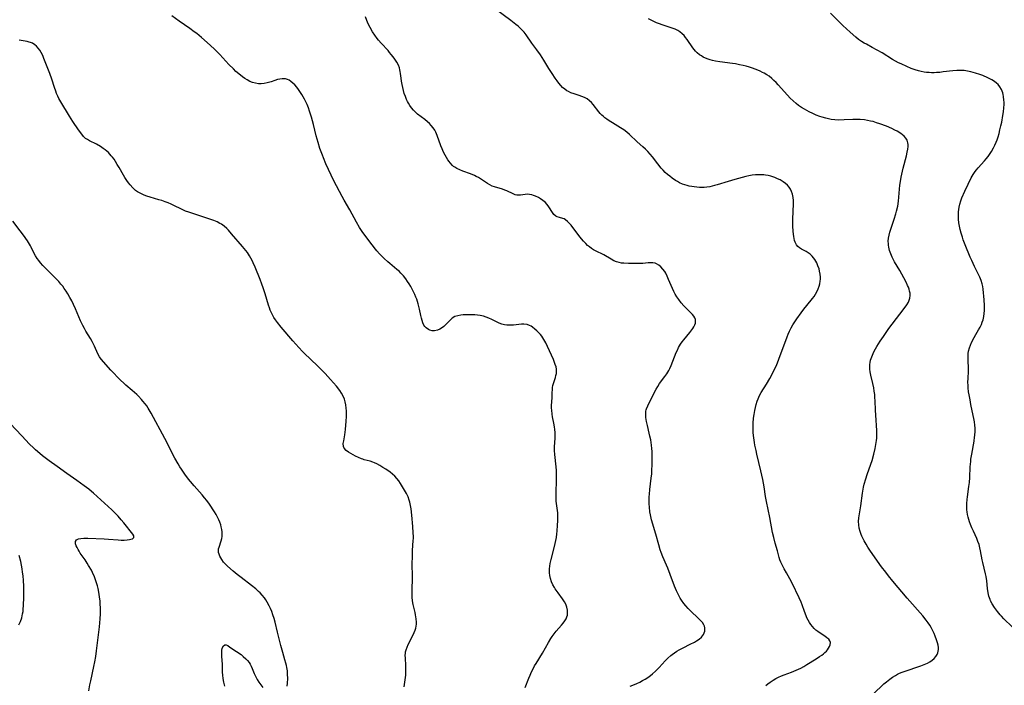
# Model space of a CAD drawing. Units: inches. Extents: x 2119573 to 2125140, y 170774 to 176290.
# Drawn here: x 2120674 to 2120905, y 174288 to 174445 of the extents above; entities that cross this region are included whole.
import ezdxf

# ---------------------------------------------------------------- set-up
doc = ezdxf.new("R2010")
doc.units = ezdxf.units.IN
doc.header["$MEASUREMENT"] = 0
doc.layers.add('c_02_T15S_R20E', color=203, linetype='Continuous')

msp = doc.modelspace()

# ---------------------------------------------------------------- linework, layer by layer
at = {"layer": 'c_02_T15S_R20E'}
for points in [[(2120849.22, 174288.31, 1098), (2120849.73, 174288.74, 1098), (2120850.26, 174289.15, 1098), (2120850.91, 174289.6, 1098), (2120851.55, 174289.97, 1098), (2120852.2, 174290.3, 1098), (2120852.88, 174290.6, 1098), (2120853.56, 174290.86, 1098), (2120855.3, 174291.49, 1098), (2120856.34, 174291.91, 1098), (2120856.9, 174292.17, 1098), (2120857.46, 174292.45, 1098), (2120858.18, 174292.85, 1098), (2120858.89, 174293.27, 1098), (2120861.08, 174294.64, 1098), (2120861.84, 174295.13, 1098), (2120862.39, 174295.51, 1098), (2120862.8, 174295.83, 1098), (2120863.15, 174296.13, 1098), (2120863.47, 174296.44, 1098), (2120863.76, 174296.77, 1098), (2120864.01, 174297.11, 1098), (2120864.25, 174297.52, 1098), (2120864.4, 174297.92, 1098), (2120864.44, 174298.48, 1098), (2120864.29, 174298.89, 1098), (2120864.04, 174299.23, 1098), (2120863.61, 174299.6, 1098), (2120863.09, 174299.96, 1098), (2120861.99, 174300.68, 1098), (2120861.43, 174301.08, 1098), (2120861.03, 174301.41, 1098), (2120860.59, 174301.8, 1098), (2120860.18, 174302.22, 1098), (2120859.81, 174302.67, 1098), (2120859.49, 174303.15, 1098), (2120859.18, 174303.71, 1098), (2120858.89, 174304.3, 1098), (2120858.71, 174304.75, 1098), (2120858.33, 174305.77, 1098), (2120857.78, 174307.37, 1098), (2120857.56, 174307.94, 1098), (2120857.1, 174308.97, 1098), (2120855.39, 174312.41, 1098), (2120854.84, 174313.47, 1098), (2120854.1, 174314.84, 1098), (2120853.52, 174315.85, 1098), (2120853.11, 174316.59, 1098), (2120852.74, 174317.39, 1098), (2120852.54, 174317.95, 1098), (2120852.36, 174318.52, 1098), (2120851.95, 174320.07, 1098), (2120851.42, 174321.86, 1098), (2120851.07, 174323.24, 1098), (2120850.82, 174324.39, 1098), (2120850.14, 174327.95, 1098), (2120849.38, 174331.65, 1098), (2120849.18, 174332.85, 1098), (2120848.84, 174335.14, 1098), (2120848.54, 174336.83, 1098), (2120848.07, 174338.91, 1098), (2120847.12, 174342.82, 1098), (2120846.92, 174343.68, 1098), (2120846.65, 174344.97, 1098), (2120846.55, 174345.57, 1098), (2120846.38, 174346.68, 1098), (2120846.26, 174347.86, 1098), (2120846.23, 174348.51, 1098), (2120846.22, 174349.52, 1098), (2120846.24, 174350.16, 1098), (2120846.33, 174351.3, 1098), (2120846.45, 174352.2, 1098), (2120846.61, 174353.12, 1098), (2120846.75, 174353.81, 1098), (2120846.94, 174354.57, 1098), (2120847.17, 174355.3, 1098), (2120847.38, 174355.87, 1098), (2120847.76, 174356.66, 1098), (2120848.15, 174357.35, 1098), (2120849.36, 174359.29, 1098), (2120850.16, 174360.63, 1098), (2120850.75, 174361.71, 1098), (2120851.37, 174362.99, 1098), (2120851.71, 174363.75, 1098), (2120852.31, 174365.23, 1098), (2120852.85, 174366.67, 1098), (2120853.67, 174368.98, 1098), (2120854.23, 174370.45, 1098), (2120854.49, 174371.08, 1098), (2120854.8, 174371.78, 1098), (2120855.19, 174372.56, 1098), (2120855.59, 174373.28, 1098), (2120856.02, 174373.98, 1098), (2120856.54, 174374.74, 1098), (2120857.54, 174376.13, 1098), (2120858.2, 174377.02, 1098), (2120858.87, 174377.86, 1098), (2120860.2, 174379.47, 1098), (2120860.58, 174379.99, 1098), (2120860.93, 174380.53, 1098), (2120861.31, 174381.23, 1098), (2120861.56, 174381.81, 1098), (2120861.77, 174382.4, 1098), (2120861.93, 174382.99, 1098), (2120862.03, 174383.59, 1098), (2120862.06, 174384.06, 1098), (2120862.06, 174384.53, 1098), (2120862.01, 174385.23, 1098), (2120861.89, 174385.92, 1098), (2120861.75, 174386.47, 1098), (2120861.5, 174387.19, 1098), (2120861.2, 174387.89, 1098), (2120860.98, 174388.3, 1098), (2120860.73, 174388.7, 1098), (2120860.44, 174389.12, 1098), (2120860.11, 174389.51, 1098), (2120859.66, 174389.94, 1098), (2120859.18, 174390.29, 1098), (2120858.71, 174390.56, 1098), (2120857.58, 174391.15, 1098), (2120857.13, 174391.45, 1098), (2120856.77, 174391.79, 1098), (2120856.46, 174392.19, 1098), (2120856.15, 174392.77, 1098), (2120855.99, 174393.21, 1098), (2120855.87, 174393.67, 1098), (2120855.79, 174394.14, 1098), (2120855.67, 174395.32, 1098), (2120855.59, 174396.61, 1098), (2120855.56, 174397.67, 1098), (2120855.57, 174398.21, 1098), (2120855.71, 174401.83, 1098), (2120855.7, 174402.57, 1098), (2120855.66, 174403.28, 1098), (2120855.52, 174404.05, 1098), (2120855.3, 174404.7, 1098), (2120855.04, 174405.24, 1098), (2120854.71, 174405.73, 1098), (2120854.31, 174406.19, 1098), (2120853.86, 174406.6, 1098), (2120853.27, 174407.03, 1098), (2120852.59, 174407.43, 1098), (2120851.98, 174407.73, 1098), (2120851.34, 174407.99, 1098), (2120850.88, 174408.16, 1098), (2120850.41, 174408.31, 1098), (2120849.78, 174408.46, 1098), (2120849.14, 174408.58, 1098), (2120848.74, 174408.63, 1098), (2120848.14, 174408.67, 1098), (2120847.53, 174408.68, 1098), (2120846.77, 174408.63, 1098), (2120846, 174408.54, 1098), (2120845.25, 174408.41, 1098), (2120844.51, 174408.25, 1098), (2120843.62, 174408.04, 1098), (2120841.95, 174407.58, 1098), (2120840.37, 174407.1, 1098), (2120837.79, 174406.28, 1098), (2120837.15, 174406.1, 1098), (2120836.04, 174405.83, 1098), (2120835.31, 174405.72, 1098), (2120834.72, 174405.67, 1098), (2120834.12, 174405.66, 1098), (2120833.62, 174405.67, 1098), (2120833, 174405.72, 1098), (2120832.38, 174405.79, 1098), (2120831.76, 174405.89, 1098), (2120831.16, 174406.01, 1098), (2120830.72, 174406.11, 1098), (2120830.16, 174406.28, 1098), (2120829.6, 174406.48, 1098), (2120828.89, 174406.79, 1098), (2120828.43, 174407.04, 1098), (2120827.98, 174407.31, 1098), (2120827.14, 174407.87, 1098), (2120826.59, 174408.29, 1098), (2120826.06, 174408.74, 1098), (2120825.55, 174409.22, 1098), (2120825.07, 174409.72, 1098), (2120824.61, 174410.24, 1098), (2120823.79, 174411.24, 1098), (2120822.5, 174412.9, 1098), (2120821.98, 174413.53, 1098), (2120821.43, 174414.14, 1098), (2120820.86, 174414.72, 1098), (2120820.27, 174415.27, 1098), (2120818.93, 174416.45, 1098), (2120817.15, 174418.15, 1098), (2120816.52, 174418.69, 1098), (2120815.78, 174419.24, 1098), (2120815, 174419.75, 1098), (2120813.09, 174420.88, 1098), (2120812.3, 174421.38, 1098), (2120811.76, 174421.75, 1098), (2120811.32, 174422.08, 1098), (2120810.96, 174422.38, 1098), (2120810.61, 174422.69, 1098), (2120810.24, 174423.07, 1098), (2120809.9, 174423.46, 1098), (2120808.54, 174425.2, 1098), (2120808.14, 174425.66, 1098), (2120807.71, 174426.07, 1098), (2120807.11, 174426.51, 1098), (2120806.52, 174426.83, 1098), (2120805.9, 174427.09, 1098), (2120805.25, 174427.33, 1098), (2120804.05, 174427.72, 1098), (2120803.33, 174427.98, 1098), (2120802.77, 174428.24, 1098), (2120802.36, 174428.47, 1098), (2120801.85, 174428.82, 1098), (2120801.36, 174429.23, 1098), (2120800.91, 174429.69, 1098), (2120800.48, 174430.2, 1098), (2120800.07, 174430.75, 1098), (2120799.62, 174431.41, 1098), (2120798.89, 174432.53, 1098), (2120798.16, 174433.69, 1098), (2120796.95, 174435.68, 1098), (2120796.14, 174436.92, 1098), (2120795.32, 174438.07, 1098), (2120794.15, 174439.66, 1098), (2120792.77, 174441.63, 1098), (2120792.32, 174442.22, 1098), (2120791.78, 174442.81, 1098), (2120791.34, 174443.23, 1098), (2120790.87, 174443.64, 1098), (2120790.35, 174444.06, 1098), (2120789.16, 174444.98, 1098), (2120785.28, 174447.94, 1098)], [(2120896.82, 174359.68, 1102), (2120896.87, 174360.77, 1102), (2120896.97, 174362.3, 1102), (2120896.97, 174362.78, 1102), (2120896.83, 174365.25, 1102), (2120896.84, 174366.09, 1102), (2120896.89, 174366.59, 1102), (2120896.96, 174367.08, 1102), (2120897.16, 174367.9, 1102), (2120897.39, 174368.53, 1102), (2120897.67, 174369.16, 1102), (2120898.25, 174370.32, 1102), (2120898.64, 174371, 1102), (2120899.29, 174372.1, 1102), (2120899.66, 174372.75, 1102), (2120899.99, 174373.4, 1102), (2120900.2, 174373.9, 1102), (2120900.4, 174374.51, 1102), (2120900.57, 174375.29, 1102), (2120900.66, 174375.99, 1102), (2120900.7, 174376.69, 1102), (2120900.71, 174377.17, 1102), (2120900.7, 174377.86, 1102), (2120900.61, 174379.16, 1102), (2120900.39, 174381.74, 1102), (2120900.3, 174382.36, 1102), (2120900.17, 174382.97, 1102), (2120899.91, 174383.76, 1102), (2120899.58, 174384.54, 1102), (2120898.34, 174387.05, 1102), (2120897.71, 174388.44, 1102), (2120897.37, 174389.21, 1102), (2120896.19, 174392.13, 1102), (2120895.72, 174393.36, 1102), (2120895.5, 174393.99, 1102), (2120895.22, 174394.89, 1102), (2120895, 174395.73, 1102), (2120894.83, 174396.54, 1102), (2120894.69, 174397.36, 1102), (2120894.6, 174398.17, 1102), (2120894.57, 174398.71, 1102), (2120894.56, 174399.25, 1102), (2120894.58, 174399.91, 1102), (2120894.63, 174400.47, 1102), (2120894.72, 174401.03, 1102), (2120894.9, 174401.76, 1102), (2120895.14, 174402.48, 1102), (2120895.41, 174403.2, 1102), (2120896.09, 174404.78, 1102), (2120896.88, 174406.47, 1102), (2120897.61, 174407.95, 1102), (2120898.04, 174408.7, 1102), (2120898.5, 174409.42, 1102), (2120898.82, 174409.84, 1102), (2120899.21, 174410.32, 1102), (2120900.7, 174411.92, 1102), (2120901.14, 174412.42, 1102), (2120901.59, 174412.99, 1102), (2120901.92, 174413.45, 1102), (2120902.35, 174414.12, 1102), (2120902.85, 174415, 1102), (2120903.17, 174415.66, 1102), (2120903.46, 174416.33, 1102), (2120903.68, 174416.91, 1102), (2120903.92, 174417.63, 1102), (2120904.13, 174418.37, 1102), (2120904.36, 174419.24, 1102), (2120904.58, 174420.21, 1102), (2120904.76, 174421.07, 1102), (2120905.03, 174422.64, 1102), (2120905.16, 174423.52, 1102), (2120905.26, 174424.39, 1102), (2120905.31, 174425.23, 1102), (2120905.31, 174425.73, 1102), (2120905.3, 174426.22, 1102), (2120905.22, 174427.08, 1102), (2120905.14, 174427.54, 1102), (2120905.02, 174427.99, 1102), (2120904.71, 174428.78, 1102), (2120904.36, 174429.37, 1102), (2120903.92, 174429.91, 1102), (2120903.56, 174430.26, 1102), (2120903.04, 174430.66, 1102), (2120902.47, 174431.02, 1102), (2120901.48, 174431.52, 1102), (2120900.32, 174432.01, 1102), (2120899.59, 174432.28, 1102), (2120898.62, 174432.6, 1102), (2120897.5, 174432.93, 1102), (2120896.72, 174433.09, 1102), (2120895.94, 174433.21, 1102), (2120895.12, 174433.26, 1102), (2120894.2, 174433.24, 1102), (2120893.28, 174433.16, 1102), (2120890.97, 174432.87, 1102), (2120890.17, 174432.78, 1102), (2120889.42, 174432.72, 1102), (2120888.85, 174432.7, 1102), (2120888.27, 174432.7, 1102), (2120887.67, 174432.72, 1102), (2120887.09, 174432.78, 1102), (2120886.5, 174432.85, 1102), (2120885.83, 174432.98, 1102), (2120885.17, 174433.15, 1102), (2120884.37, 174433.4, 1102), (2120883.44, 174433.73, 1102), (2120882.4, 174434.16, 1102), (2120881.1, 174434.76, 1102), (2120880.49, 174435.06, 1102), (2120879.76, 174435.44, 1102), (2120879.05, 174435.84, 1102), (2120876.61, 174437.36, 1102), (2120875.45, 174438.05, 1102), (2120874.29, 174438.67, 1102), (2120872.89, 174439.4, 1102), (2120872.34, 174439.7, 1102), (2120871.71, 174440.07, 1102), (2120871.04, 174440.54, 1102), (2120870.4, 174441.06, 1102), (2120869.07, 174442.22, 1102), (2120868.22, 174443.01, 1102), (2120867.35, 174443.84, 1102), (2120864.42, 174446.76, 1102)], [(2120792.57, 174287.83, 1094), (2120793.42, 174290.06, 1094), (2120793.71, 174290.79, 1094), (2120794.05, 174291.55, 1094), (2120794.41, 174292.3, 1094), (2120794.76, 174292.93, 1094), (2120795.12, 174293.54, 1094), (2120796.61, 174295.92, 1094), (2120798.04, 174298.48, 1094), (2120798.63, 174299.44, 1094), (2120798.92, 174299.88, 1094), (2120799.38, 174300.52, 1094), (2120799.87, 174301.14, 1094), (2120801.09, 174302.53, 1094), (2120801.48, 174303.01, 1094), (2120801.91, 174303.6, 1094), (2120802.17, 174304.06, 1094), (2120802.37, 174304.53, 1094), (2120802.48, 174304.91, 1094), (2120802.55, 174305.29, 1094), (2120802.53, 174306.05, 1094), (2120802.38, 174306.78, 1094), (2120802.12, 174307.51, 1094), (2120801.83, 174308.07, 1094), (2120801.37, 174308.76, 1094), (2120800.32, 174310.13, 1094), (2120799.85, 174310.76, 1094), (2120799.61, 174311.11, 1094), (2120799.42, 174311.42, 1094), (2120799.06, 174312.09, 1094), (2120798.75, 174312.79, 1094), (2120798.51, 174313.52, 1094), (2120798.35, 174314.26, 1094), (2120798.29, 174314.87, 1094), (2120798.28, 174315.5, 1094), (2120798.3, 174315.8, 1094), (2120798.36, 174316.45, 1094), (2120798.47, 174317.11, 1094), (2120798.67, 174318.04, 1094), (2120799.48, 174321.07, 1094), (2120799.8, 174322.51, 1094), (2120799.92, 174323.18, 1094), (2120800.03, 174324.03, 1094), (2120800.1, 174324.67, 1094), (2120800.2, 174326.09, 1094), (2120800.24, 174327.11, 1094), (2120800.25, 174327.97, 1094), (2120800.21, 174329.02, 1094), (2120799.88, 174331.8, 1094), (2120799.84, 174332.36, 1094), (2120799.82, 174333.01, 1094), (2120799.83, 174333.91, 1094), (2120799.94, 174336.52, 1094), (2120799.96, 174337.33, 1094), (2120799.95, 174338.15, 1094), (2120799.91, 174338.96, 1094), (2120799.83, 174339.86, 1094), (2120799.52, 174342.76, 1094), (2120799.47, 174343.66, 1094), (2120799.47, 174344.54, 1094), (2120799.6, 174346.64, 1094), (2120799.61, 174347.23, 1094), (2120799.59, 174347.96, 1094), (2120799.53, 174348.63, 1094), (2120799.45, 174349.3, 1094), (2120799.31, 174350.13, 1094), (2120799.01, 174351.66, 1094), (2120798.91, 174352.27, 1094), (2120798.8, 174353.17, 1094), (2120798.78, 174353.71, 1094), (2120798.77, 174354.25, 1094), (2120798.88, 174356.16, 1094), (2120798.92, 174357.4, 1094), (2120798.95, 174358.01, 1094), (2120799.01, 174358.51, 1094), (2120799.09, 174359, 1094), (2120799.27, 174359.69, 1094), (2120799.66, 174360.91, 1094), (2120799.79, 174361.35, 1094), (2120799.89, 174361.84, 1094), (2120799.94, 174362.34, 1094), (2120799.92, 174362.86, 1094), (2120799.82, 174363.39, 1094), (2120799.65, 174363.95, 1094), (2120799.2, 174365.1, 1094), (2120798.31, 174367.19, 1094), (2120797.81, 174368.23, 1094), (2120797.39, 174369.04, 1094), (2120796.93, 174369.85, 1094), (2120796.44, 174370.61, 1094), (2120796.13, 174371.03, 1094), (2120795.69, 174371.52, 1094), (2120795.28, 174371.92, 1094), (2120794.86, 174372.3, 1094), (2120794.29, 174372.75, 1094), (2120793.93, 174372.98, 1094), (2120793.56, 174373.17, 1094), (2120793.02, 174373.35, 1094), (2120792.2, 174373.45, 1094), (2120791.68, 174373.44, 1094), (2120789.79, 174373.26, 1094), (2120789.14, 174373.21, 1094), (2120788.84, 174373.21, 1094), (2120788.26, 174373.22, 1094), (2120787.69, 174373.3, 1094), (2120787.07, 174373.45, 1094), (2120786.45, 174373.68, 1094), (2120785.79, 174373.98, 1094), (2120784.7, 174374.55, 1094), (2120783.98, 174374.89, 1094), (2120783.36, 174375.13, 1094), (2120782.73, 174375.32, 1094), (2120781.96, 174375.49, 1094), (2120781.3, 174375.59, 1094), (2120780.67, 174375.65, 1094), (2120779.86, 174375.68, 1094), (2120778.57, 174375.66, 1094), (2120777.97, 174375.63, 1094), (2120777.39, 174375.58, 1094), (2120776.66, 174375.46, 1094), (2120776.01, 174375.23, 1094), (2120775.39, 174374.84, 1094), (2120774.83, 174374.34, 1094), (2120774.06, 174373.56, 1094), (2120773.65, 174373.16, 1094), (2120773.4, 174372.95, 1094), (2120772.83, 174372.53, 1094), (2120772.45, 174372.31, 1094), (2120771.9, 174372.08, 1094), (2120771.21, 174371.93, 1094), (2120770.64, 174371.91, 1094), (2120770.09, 174372.02, 1094), (2120769.75, 174372.18, 1094), (2120769.23, 174372.58, 1094), (2120768.96, 174372.9, 1094), (2120768.72, 174373.26, 1094), (2120768.47, 174373.75, 1094), (2120768.27, 174374.29, 1094), (2120768.1, 174374.88, 1094), (2120767.96, 174375.5, 1094), (2120767.67, 174376.98, 1094), (2120767.53, 174377.63, 1094), (2120767.37, 174378.27, 1094), (2120767.04, 174379.32, 1094), (2120766.84, 174379.86, 1094), (2120766.6, 174380.44, 1094), (2120766.28, 174381.11, 1094), (2120765.63, 174382.3, 1094), (2120765.24, 174382.95, 1094), (2120764.86, 174383.54, 1094), (2120764.45, 174384.11, 1094), (2120763.89, 174384.83, 1094), (2120763.28, 174385.51, 1094), (2120762.84, 174385.94, 1094), (2120762.36, 174386.35, 1094), (2120760.66, 174387.73, 1094), (2120760.2, 174388.13, 1094), (2120759.34, 174388.93, 1094), (2120758.94, 174389.33, 1094), (2120758.28, 174390.01, 1094), (2120757.64, 174390.73, 1094), (2120757.27, 174391.17, 1094), (2120756.52, 174392.13, 1094), (2120754.54, 174394.74, 1094), (2120754.14, 174395.31, 1094), (2120753.52, 174396.27, 1094), (2120752.8, 174397.51, 1094), (2120751.24, 174400.36, 1094), (2120749.94, 174402.65, 1094), (2120749.46, 174403.53, 1094), (2120747.53, 174407.21, 1094), (2120746.86, 174408.58, 1094), (2120745.64, 174411.25, 1094), (2120745.03, 174412.67, 1094), (2120744.79, 174413.26, 1094), (2120744.22, 174414.88, 1094), (2120743.81, 174416.23, 1094), (2120743.36, 174417.87, 1094), (2120742.7, 174420.53, 1094), (2120742.25, 174422.21, 1094), (2120742.02, 174422.95, 1094), (2120741.77, 174423.68, 1094), (2120741.5, 174424.41, 1094), (2120741.19, 174425.18, 1094), (2120740.89, 174425.82, 1094), (2120740.58, 174426.45, 1094), (2120739.98, 174427.55, 1094), (2120739.51, 174428.31, 1094), (2120739.2, 174428.75, 1094), (2120738.75, 174429.32, 1094), (2120738.28, 174429.83, 1094), (2120737.84, 174430.26, 1094), (2120737.38, 174430.63, 1094), (2120736.94, 174430.92, 1094), (2120736.55, 174431.11, 1094), (2120736.15, 174431.24, 1094), (2120735.75, 174431.28, 1094), (2120735.33, 174431.27, 1094), (2120734.78, 174431.2, 1094), (2120734.2, 174431.07, 1094), (2120733.62, 174430.9, 1094), (2120732.7, 174430.59, 1094), (2120731.77, 174430.31, 1094), (2120731.09, 174430.16, 1094), (2120730.4, 174430.1, 1094), (2120729.78, 174430.11, 1094), (2120729.07, 174430.22, 1094), (2120728.34, 174430.42, 1094), (2120727.72, 174430.66, 1094), (2120727.09, 174430.99, 1094), (2120726.52, 174431.35, 1094), (2120726.01, 174431.72, 1094), (2120725.51, 174432.11, 1094), (2120724.45, 174433.01, 1094), (2120723.83, 174433.58, 1094), (2120722.79, 174434.66, 1094), (2120720.62, 174437.01, 1094), (2120719.48, 174438.17, 1094), (2120718.37, 174439.2, 1094), (2120716.31, 174441.01, 1094), (2120715.21, 174441.91, 1094), (2120714.62, 174442.35, 1094), (2120713.57, 174443.09, 1094), (2120711.05, 174444.82, 1094), (2120709.33, 174446.08, 1094)], [(2120817.24, 174288.18, 1096), (2120817.93, 174288.45, 1096), (2120818.81, 174288.82, 1096), (2120819.52, 174289.14, 1096), (2120820.21, 174289.49, 1096), (2120820.83, 174289.84, 1096), (2120821.47, 174290.23, 1096), (2120822.08, 174290.67, 1096), (2120822.56, 174291.07, 1096), (2120823.25, 174291.71, 1096), (2120824.07, 174292.56, 1096), (2120825.51, 174294.11, 1096), (2120826.18, 174294.77, 1096), (2120826.87, 174295.4, 1096), (2120827.17, 174295.64, 1096), (2120827.71, 174296.05, 1096), (2120828.27, 174296.42, 1096), (2120828.85, 174296.77, 1096), (2120829.73, 174297.24, 1096), (2120831.43, 174298.06, 1096), (2120832.39, 174298.55, 1096), (2120832.9, 174298.84, 1096), (2120833.52, 174299.26, 1096), (2120834.05, 174299.73, 1096), (2120834.31, 174300.04, 1096), (2120834.53, 174300.37, 1096), (2120834.69, 174300.71, 1096), (2120834.83, 174301.11, 1096), (2120834.89, 174301.52, 1096), (2120834.87, 174301.92, 1096), (2120834.76, 174302.31, 1096), (2120834.61, 174302.65, 1096), (2120834.28, 174303.16, 1096), (2120833.86, 174303.66, 1096), (2120833.31, 174304.22, 1096), (2120831.59, 174305.85, 1096), (2120830.97, 174306.48, 1096), (2120830.42, 174307.07, 1096), (2120829.9, 174307.69, 1096), (2120829.35, 174308.44, 1096), (2120829.06, 174308.9, 1096), (2120828.79, 174309.37, 1096), (2120828.47, 174310, 1096), (2120828.2, 174310.6, 1096), (2120827.74, 174311.73, 1096), (2120826.72, 174314.51, 1096), (2120826.16, 174315.95, 1096), (2120825.85, 174316.69, 1096), (2120825, 174318.61, 1096), (2120824.59, 174319.64, 1096), (2120824.37, 174320.26, 1096), (2120824, 174321.47, 1096), (2120823.32, 174323.97, 1096), (2120822.32, 174327.38, 1096), (2120822.05, 174328.51, 1096), (2120821.93, 174329.22, 1096), (2120821.8, 174330.33, 1096), (2120821.75, 174331.13, 1096), (2120821.74, 174331.64, 1096), (2120821.77, 174332.8, 1096), (2120821.82, 174333.44, 1096), (2120821.92, 174334.49, 1096), (2120822.24, 174337.2, 1096), (2120822.34, 174338.19, 1096), (2120822.39, 174339.03, 1096), (2120822.44, 174340.32, 1096), (2120822.46, 174341.18, 1096), (2120822.45, 174342.74, 1096), (2120822.43, 174343.45, 1096), (2120822.38, 174344.16, 1096), (2120822.31, 174344.93, 1096), (2120822.12, 174346.19, 1096), (2120821.94, 174347.1, 1096), (2120821.78, 174347.8, 1096), (2120821.32, 174349.57, 1096), (2120821.1, 174350.55, 1096), (2120821.01, 174351.03, 1096), (2120820.96, 174351.51, 1096), (2120820.93, 174352.04, 1096), (2120820.94, 174352.57, 1096), (2120820.99, 174352.94, 1096), (2120821.06, 174353.25, 1096), (2120821.14, 174353.52, 1096), (2120821.41, 174354.24, 1096), (2120821.75, 174354.96, 1096), (2120823.37, 174358.11, 1096), (2120823.76, 174358.79, 1096), (2120824.21, 174359.48, 1096), (2120825.44, 174361.14, 1096), (2120825.88, 174361.75, 1096), (2120826.34, 174362.53, 1096), (2120826.6, 174363.04, 1096), (2120826.9, 174363.71, 1096), (2120828.13, 174366.78, 1096), (2120828.39, 174367.36, 1096), (2120828.67, 174367.93, 1096), (2120828.91, 174368.35, 1096), (2120829.16, 174368.76, 1096), (2120829.52, 174369.29, 1096), (2120829.9, 174369.8, 1096), (2120831.31, 174371.5, 1096), (2120832.02, 174372.42, 1096), (2120832.29, 174372.86, 1096), (2120832.5, 174373.3, 1096), (2120832.63, 174373.71, 1096), (2120832.68, 174374.13, 1096), (2120832.62, 174374.55, 1096), (2120832.47, 174374.96, 1096), (2120832.24, 174375.36, 1096), (2120831.94, 174375.74, 1096), (2120831.67, 174376.04, 1096), (2120830.51, 174377.16, 1096), (2120829.88, 174377.81, 1096), (2120829.27, 174378.51, 1096), (2120828.7, 174379.26, 1096), (2120828.27, 174379.89, 1096), (2120827.88, 174380.54, 1096), (2120827.56, 174381.15, 1096), (2120827.23, 174381.85, 1096), (2120826.92, 174382.56, 1096), (2120826.31, 174384.02, 1096), (2120825.99, 174384.76, 1096), (2120825.64, 174385.45, 1096), (2120825.41, 174385.85, 1096), (2120825, 174386.44, 1096), (2120824.53, 174386.96, 1096), (2120824.01, 174387.39, 1096), (2120823.44, 174387.7, 1096), (2120823.14, 174387.8, 1096), (2120822.61, 174387.89, 1096), (2120822.06, 174387.91, 1096), (2120821.48, 174387.88, 1096), (2120820.27, 174387.77, 1096), (2120819.7, 174387.74, 1096), (2120818.78, 174387.72, 1096), (2120816.86, 174387.73, 1096), (2120815.77, 174387.8, 1096), (2120815.23, 174387.87, 1096), (2120814.7, 174387.98, 1096), (2120814.07, 174388.17, 1096), (2120813.46, 174388.42, 1096), (2120812.82, 174388.74, 1096), (2120811.04, 174389.76, 1096), (2120809.14, 174390.7, 1096), (2120808.62, 174390.99, 1096), (2120808.14, 174391.3, 1096), (2120807.67, 174391.65, 1096), (2120807.23, 174392.03, 1096), (2120806.8, 174392.44, 1096), (2120806.25, 174393.04, 1096), (2120805.4, 174394.07, 1096), (2120803.37, 174396.75, 1096), (2120803.07, 174397.1, 1096), (2120802.77, 174397.44, 1096), (2120802.54, 174397.67, 1096), (2120802.02, 174398.08, 1096), (2120801.7, 174398.24, 1096), (2120801.39, 174398.37, 1096), (2120800.66, 174398.58, 1096), (2120800.12, 174398.76, 1096), (2120799.79, 174398.92, 1096), (2120799.29, 174399.31, 1096), (2120798.95, 174399.75, 1096), (2120798.13, 174401.11, 1096), (2120797.72, 174401.66, 1096), (2120797.25, 174402.18, 1096), (2120796.73, 174402.63, 1096), (2120796.16, 174403.02, 1096), (2120795.68, 174403.3, 1096), (2120794.97, 174403.64, 1096), (2120794.54, 174403.81, 1096), (2120794.1, 174403.94, 1096), (2120793.57, 174404.03, 1096), (2120793.01, 174404.05, 1096), (2120792.55, 174404.02, 1096), (2120791.47, 174403.86, 1096), (2120791.03, 174403.82, 1096), (2120790.61, 174403.84, 1096), (2120790.16, 174403.95, 1096), (2120789.72, 174404.13, 1096), (2120788.22, 174404.85, 1096), (2120787.73, 174405.05, 1096), (2120787.23, 174405.23, 1096), (2120785.29, 174405.79, 1096), (2120784.77, 174405.99, 1096), (2120784.2, 174406.28, 1096), (2120783.64, 174406.61, 1096), (2120782.02, 174407.7, 1096), (2120781.53, 174407.99, 1096), (2120781.02, 174408.27, 1096), (2120780.59, 174408.47, 1096), (2120779.64, 174408.86, 1096), (2120777.88, 174409.51, 1096), (2120777.13, 174409.81, 1096), (2120776.43, 174410.15, 1096), (2120775.98, 174410.43, 1096), (2120775.7, 174410.64, 1096), (2120775.45, 174410.86, 1096), (2120774.89, 174411.47, 1096), (2120774.62, 174411.82, 1096), (2120774.36, 174412.2, 1096), (2120774.03, 174412.73, 1096), (2120773.72, 174413.27, 1096), (2120773.35, 174413.98, 1096), (2120773.01, 174414.73, 1096), (2120772.7, 174415.5, 1096), (2120771.86, 174417.91, 1096), (2120771.5, 174418.73, 1096), (2120771.26, 174419.15, 1096), (2120770.87, 174419.74, 1096), (2120770.42, 174420.28, 1096), (2120769.99, 174420.73, 1096), (2120769.56, 174421.12, 1096), (2120768.9, 174421.66, 1096), (2120767.2, 174422.97, 1096), (2120766.79, 174423.32, 1096), (2120766.25, 174423.85, 1096), (2120765.76, 174424.41, 1096), (2120765.38, 174424.94, 1096), (2120765.04, 174425.5, 1096), (2120764.82, 174425.92, 1096), (2120764.62, 174426.36, 1096), (2120764.34, 174427.08, 1096), (2120764.08, 174427.83, 1096), (2120763.88, 174428.51, 1096), (2120763.71, 174429.21, 1096), (2120763.55, 174429.96, 1096), (2120763.42, 174430.71, 1096), (2120763.32, 174431.43, 1096), (2120763.2, 174432.55, 1096), (2120763.14, 174432.98, 1096), (2120763.06, 174433.39, 1096), (2120762.94, 174433.84, 1096), (2120762.69, 174434.47, 1096), (2120762.31, 174435.18, 1096), (2120761.87, 174435.87, 1096), (2120761.46, 174436.45, 1096), (2120761.02, 174437.02, 1096), (2120760.64, 174437.47, 1096), (2120760.25, 174437.92, 1096), (2120758.63, 174439.68, 1096), (2120758.03, 174440.38, 1096), (2120757.71, 174440.79, 1096), (2120757.15, 174441.54, 1096), (2120756.63, 174442.33, 1096), (2120756.03, 174443.34, 1096), (2120755.6, 174444.19, 1096), (2120755.24, 174445, 1096), (2120754.93, 174445.84, 1096)], [(2120874.49, 174286.33, 1100), (2120877.03, 174288.7, 1100), (2120877.63, 174289.22, 1100), (2120878.02, 174289.54, 1100), (2120878.43, 174289.85, 1100), (2120879.08, 174290.3, 1100), (2120879.76, 174290.72, 1100), (2120880.24, 174290.97, 1100), (2120880.73, 174291.21, 1100), (2120881.32, 174291.45, 1100), (2120882.5, 174291.88, 1100), (2120885.02, 174292.7, 1100), (2120885.69, 174292.94, 1100), (2120886.5, 174293.27, 1100), (2120887.26, 174293.62, 1100), (2120887.85, 174293.95, 1100), (2120888.38, 174294.31, 1100), (2120888.87, 174294.73, 1100), (2120889.24, 174295.16, 1100), (2120889.53, 174295.63, 1100), (2120889.69, 174296, 1100), (2120889.8, 174296.39, 1100), (2120889.85, 174296.82, 1100), (2120889.85, 174297.26, 1100), (2120889.78, 174297.81, 1100), (2120889.66, 174298.38, 1100), (2120889.44, 174299.1, 1100), (2120889.13, 174299.96, 1100), (2120888.87, 174300.58, 1100), (2120888.57, 174301.2, 1100), (2120888.15, 174301.98, 1100), (2120887.82, 174302.53, 1100), (2120887.47, 174303.06, 1100), (2120886.97, 174303.76, 1100), (2120886.18, 174304.75, 1100), (2120882.52, 174308.91, 1100), (2120879.16, 174312.91, 1100), (2120878.1, 174314.21, 1100), (2120877.44, 174315.04, 1100), (2120876.49, 174316.3, 1100), (2120874.4, 174319.18, 1100), (2120873.71, 174320.2, 1100), (2120873.27, 174320.91, 1100), (2120872.84, 174321.63, 1100), (2120872.4, 174322.42, 1100), (2120871.86, 174323.49, 1100), (2120871.68, 174323.92, 1100), (2120871.41, 174324.64, 1100), (2120871.2, 174325.38, 1100), (2120871.09, 174326.19, 1100), (2120871.08, 174327.01, 1100), (2120871.15, 174327.85, 1100), (2120871.6, 174330.64, 1100), (2120872, 174333.68, 1100), (2120872.14, 174334.58, 1100), (2120872.23, 174335.08, 1100), (2120872.38, 174335.75, 1100), (2120872.73, 174337, 1100), (2120873.09, 174338.08, 1100), (2120873.95, 174340.47, 1100), (2120874.23, 174341.32, 1100), (2120874.66, 174342.86, 1100), (2120874.97, 174344.17, 1100), (2120875.15, 174345.12, 1100), (2120875.29, 174346.08, 1100), (2120875.34, 174346.64, 1100), (2120875.38, 174347.19, 1100), (2120875.39, 174347.8, 1100), (2120875.37, 174348.42, 1100), (2120875.09, 174352.02, 1100), (2120875.04, 174353.18, 1100), (2120874.96, 174355.4, 1100), (2120874.92, 174356.16, 1100), (2120874.85, 174356.91, 1100), (2120874.76, 174357.68, 1100), (2120874.64, 174358.45, 1100), (2120874.42, 174359.5, 1100), (2120873.93, 174361.46, 1100), (2120873.78, 174362.27, 1100), (2120873.72, 174362.85, 1100), (2120873.71, 174363.43, 1100), (2120873.74, 174363.96, 1100), (2120873.8, 174364.47, 1100), (2120873.9, 174364.98, 1100), (2120874.17, 174365.79, 1100), (2120874.5, 174366.55, 1100), (2120874.76, 174367.08, 1100), (2120875.38, 174368.22, 1100), (2120876.15, 174369.49, 1100), (2120876.89, 174370.59, 1100), (2120878.22, 174372.44, 1100), (2120880.74, 174375.84, 1100), (2120882.01, 174377.45, 1100), (2120882.42, 174378.01, 1100), (2120882.79, 174378.65, 1100), (2120882.99, 174379.12, 1100), (2120883.13, 174379.6, 1100), (2120883.21, 174380.22, 1100), (2120883.17, 174380.79, 1100), (2120883.08, 174381.25, 1100), (2120882.95, 174381.71, 1100), (2120882.79, 174382.14, 1100), (2120882.61, 174382.58, 1100), (2120882.33, 174383.17, 1100), (2120881.7, 174384.37, 1100), (2120880.76, 174386.07, 1100), (2120879.54, 174388.16, 1100), (2120878.97, 174389.24, 1100), (2120878.62, 174390.04, 1100), (2120878.34, 174390.84, 1100), (2120878.15, 174391.64, 1100), (2120878.09, 174392.05, 1100), (2120878.07, 174392.36, 1100), (2120878.06, 174393.02, 1100), (2120878.13, 174393.71, 1100), (2120878.25, 174394.41, 1100), (2120878.41, 174395.1, 1100), (2120878.64, 174395.87, 1100), (2120879.43, 174398.21, 1100), (2120879.82, 174399.46, 1100), (2120880.01, 174400.12, 1100), (2120880.27, 174401.26, 1100), (2120880.45, 174402.46, 1100), (2120880.8, 174406.2, 1100), (2120880.91, 174407.11, 1100), (2120881.07, 174408.08, 1100), (2120881.22, 174408.82, 1100), (2120881.54, 174410.21, 1100), (2120882.32, 174413.12, 1100), (2120882.53, 174413.98, 1100), (2120882.67, 174414.66, 1100), (2120882.74, 174415.32, 1100), (2120882.74, 174415.78, 1100), (2120882.68, 174416.16, 1100), (2120882.47, 174416.78, 1100), (2120882.18, 174417.27, 1100), (2120881.81, 174417.72, 1100), (2120881.42, 174418.07, 1100), (2120880.98, 174418.39, 1100), (2120880.13, 174418.91, 1100), (2120879.59, 174419.19, 1100), (2120878.88, 174419.53, 1100), (2120877.6, 174420.08, 1100), (2120876.05, 174420.67, 1100), (2120875.27, 174420.93, 1100), (2120874.48, 174421.17, 1100), (2120873.89, 174421.32, 1100), (2120873.16, 174421.47, 1100), (2120872.42, 174421.58, 1100), (2120871.47, 174421.67, 1100), (2120870.48, 174421.69, 1100), (2120869.72, 174421.67, 1100), (2120867.69, 174421.57, 1100), (2120866.39, 174421.55, 1100), (2120865.46, 174421.6, 1100), (2120864.63, 174421.7, 1100), (2120863.98, 174421.82, 1100), (2120863.34, 174421.97, 1100), (2120862.46, 174422.22, 1100), (2120861.96, 174422.38, 1100), (2120861.11, 174422.71, 1100), (2120860.28, 174423.07, 1100), (2120859.44, 174423.48, 1100), (2120858.33, 174424.1, 1100), (2120857.63, 174424.54, 1100), (2120856.95, 174425.01, 1100), (2120856.4, 174425.42, 1100), (2120855.67, 174426.04, 1100), (2120854.98, 174426.71, 1100), (2120854.29, 174427.44, 1100), (2120852.14, 174429.84, 1100), (2120851.63, 174430.38, 1100), (2120851.11, 174430.9, 1100), (2120850.66, 174431.31, 1100), (2120849.98, 174431.86, 1100), (2120849.42, 174432.23, 1100), (2120848.84, 174432.57, 1100), (2120848.43, 174432.78, 1100), (2120847.89, 174433.04, 1100), (2120847.33, 174433.28, 1100), (2120846.06, 174433.76, 1100), (2120845.35, 174434, 1100), (2120844.61, 174434.21, 1100), (2120843.9, 174434.39, 1100), (2120842.99, 174434.59, 1100), (2120842.08, 174434.76, 1100), (2120841.37, 174434.87, 1100), (2120838.42, 174435.28, 1100), (2120837.35, 174435.46, 1100), (2120836.66, 174435.61, 1100), (2120836.14, 174435.74, 1100), (2120835.63, 174435.9, 1100), (2120835.05, 174436.13, 1100), (2120834.49, 174436.4, 1100), (2120834.05, 174436.66, 1100), (2120833.62, 174436.94, 1100), (2120833.05, 174437.41, 1100), (2120832.65, 174437.81, 1100), (2120832.05, 174438.57, 1100), (2120830.72, 174440.51, 1100), (2120830.33, 174441.02, 1100), (2120829.95, 174441.47, 1100), (2120829.54, 174441.88, 1100), (2120828.96, 174442.35, 1100), (2120828.5, 174442.64, 1100), (2120827.84, 174442.95, 1100), (2120827.15, 174443.2, 1100), (2120824.84, 174443.96, 1100), (2120824.2, 174444.2, 1100), (2120823.5, 174444.48, 1100), (2120822.87, 174444.77, 1100), (2120821.57, 174445.42, 1100)], [(2120764.03, 174288.04, 1092), (2120764.14, 174288.59, 1092), (2120764.31, 174289.66, 1092), (2120764.42, 174290.79, 1092), (2120764.46, 174291.78, 1092), (2120764.44, 174293.01, 1092), (2120764.33, 174294.79, 1092), (2120764.31, 174295.51, 1092), (2120764.33, 174295.85, 1092), (2120764.39, 174296.25, 1092), (2120764.5, 174296.71, 1092), (2120764.73, 174297.34, 1092), (2120765.02, 174297.97, 1092), (2120766.19, 174300.27, 1092), (2120766.43, 174300.83, 1092), (2120766.64, 174301.39, 1092), (2120766.77, 174301.84, 1092), (2120766.86, 174302.3, 1092), (2120766.92, 174302.79, 1092), (2120766.93, 174303.29, 1092), (2120766.9, 174304.03, 1092), (2120766.84, 174304.51, 1092), (2120766.75, 174304.99, 1092), (2120766.63, 174305.53, 1092), (2120766.31, 174306.76, 1092), (2120766.16, 174307.41, 1092), (2120766.02, 174308.27, 1092), (2120765.95, 174309.15, 1092), (2120765.93, 174309.89, 1092), (2120765.94, 174310.63, 1092), (2120765.99, 174313.89, 1092), (2120765.97, 174317.15, 1092), (2120765.98, 174318.58, 1092), (2120766.04, 174320.13, 1092), (2120766.21, 174322.52, 1092), (2120766.23, 174322.99, 1092), (2120766.24, 174323.46, 1092), (2120766.21, 174324.28, 1092), (2120766.09, 174325.83, 1092), (2120765.83, 174328.5, 1092), (2120765.67, 174329.92, 1092), (2120765.56, 174330.72, 1092), (2120765.41, 174331.5, 1092), (2120765.27, 174332, 1092), (2120764.98, 174332.78, 1092), (2120764.62, 174333.55, 1092), (2120764.17, 174334.36, 1092), (2120763.69, 174335.17, 1092), (2120763.18, 174335.96, 1092), (2120762.79, 174336.53, 1092), (2120762.36, 174337.07, 1092), (2120761.84, 174337.65, 1092), (2120761.31, 174338.13, 1092), (2120760.74, 174338.57, 1092), (2120759.74, 174339.28, 1092), (2120759.06, 174339.73, 1092), (2120758.32, 174340.19, 1092), (2120757.58, 174340.59, 1092), (2120757.1, 174340.81, 1092), (2120756.66, 174340.98, 1092), (2120756.04, 174341.16, 1092), (2120754.67, 174341.53, 1092), (2120754.3, 174341.65, 1092), (2120754.01, 174341.75, 1092), (2120753.3, 174342.06, 1092), (2120752.61, 174342.4, 1092), (2120751.53, 174342.97, 1092), (2120750.97, 174343.31, 1092), (2120750.4, 174343.73, 1092), (2120749.92, 174344.27, 1092), (2120749.76, 174344.68, 1092), (2120749.72, 174345.34, 1092), (2120749.81, 174345.94, 1092), (2120750.07, 174347.4, 1092), (2120750.22, 174348.65, 1092), (2120750.37, 174350.64, 1092), (2120750.44, 174351.73, 1092), (2120750.46, 174352.32, 1092), (2120750.45, 174353.07, 1092), (2120750.42, 174353.64, 1092), (2120750.33, 174354.42, 1092), (2120750.17, 174355.18, 1092), (2120749.98, 174355.83, 1092), (2120749.68, 174356.52, 1092), (2120749.3, 174357.19, 1092), (2120748.88, 174357.81, 1092), (2120748.09, 174358.83, 1092), (2120746.73, 174360.44, 1092), (2120745.45, 174361.85, 1092), (2120744.77, 174362.56, 1092), (2120743.81, 174363.5, 1092), (2120741.94, 174365.26, 1092), (2120740.7, 174366.45, 1092), (2120740.1, 174367.06, 1092), (2120739.23, 174367.97, 1092), (2120737.82, 174369.56, 1092), (2120735.06, 174372.79, 1092), (2120734.2, 174373.85, 1092), (2120733.76, 174374.46, 1092), (2120733.39, 174375.04, 1092), (2120733.05, 174375.64, 1092), (2120732.74, 174376.25, 1092), (2120732.52, 174376.78, 1092), (2120732.31, 174377.31, 1092), (2120732.1, 174377.97, 1092), (2120731.35, 174380.62, 1092), (2120730.88, 174382.02, 1092), (2120730.55, 174382.89, 1092), (2120730.11, 174383.99, 1092), (2120728.94, 174386.86, 1092), (2120728.49, 174387.91, 1092), (2120728.23, 174388.46, 1092), (2120727.95, 174389.01, 1092), (2120727.64, 174389.54, 1092), (2120727.13, 174390.33, 1092), (2120726.8, 174390.8, 1092), (2120726.02, 174391.77, 1092), (2120723.43, 174394.78, 1092), (2120722.71, 174395.58, 1092), (2120722.3, 174396, 1092), (2120721.68, 174396.54, 1092), (2120721.02, 174397.01, 1092), (2120720.68, 174397.21, 1092), (2120719.99, 174397.56, 1092), (2120719.27, 174397.86, 1092), (2120718.52, 174398.13, 1092), (2120716.89, 174398.68, 1092), (2120714.75, 174399.34, 1092), (2120714.02, 174399.58, 1092), (2120713.31, 174399.84, 1092), (2120712.6, 174400.11, 1092), (2120711.65, 174400.53, 1092), (2120709.8, 174401.45, 1092), (2120709.17, 174401.75, 1092), (2120708.47, 174402.05, 1092), (2120707.75, 174402.32, 1092), (2120707.02, 174402.56, 1092), (2120706.29, 174402.79, 1092), (2120704.25, 174403.36, 1092), (2120703.49, 174403.59, 1092), (2120702.84, 174403.84, 1092), (2120702.03, 174404.21, 1092), (2120701.27, 174404.65, 1092), (2120700.82, 174404.97, 1092), (2120700.13, 174405.57, 1092), (2120699.51, 174406.25, 1092), (2120699.12, 174406.76, 1092), (2120698.75, 174407.29, 1092), (2120698.3, 174407.99, 1092), (2120697.96, 174408.55, 1092), (2120696.95, 174410.37, 1092), (2120696.51, 174411.1, 1092), (2120696.06, 174411.82, 1092), (2120695.74, 174412.31, 1092), (2120695.39, 174412.78, 1092), (2120695.09, 174413.15, 1092), (2120694.78, 174413.5, 1092), (2120694.4, 174413.89, 1092), (2120694.01, 174414.24, 1092), (2120693.61, 174414.56, 1092), (2120693.21, 174414.86, 1092), (2120692.55, 174415.3, 1092), (2120691.57, 174415.88, 1092), (2120689.94, 174416.67, 1092), (2120689.45, 174416.94, 1092), (2120689.05, 174417.23, 1092), (2120688.57, 174417.69, 1092), (2120688.12, 174418.21, 1092), (2120687.36, 174419.25, 1092), (2120686.02, 174421.21, 1092), (2120685.22, 174422.45, 1092), (2120683.18, 174425.85, 1092), (2120682.77, 174426.59, 1092), (2120682.48, 174427.18, 1092), (2120682.21, 174427.79, 1092), (2120682, 174428.32, 1092), (2120681.7, 174429.18, 1092), (2120681.05, 174431.16, 1092), (2120680.6, 174432.48, 1092), (2120679.24, 174436.04, 1092), (2120678.94, 174436.75, 1092), (2120678.56, 174437.5, 1092), (2120678.23, 174438.03, 1092), (2120677.87, 174438.52, 1092), (2120677.51, 174438.92, 1092), (2120677.11, 174439.26, 1092), (2120676.5, 174439.64, 1092), (2120676.1, 174439.81, 1092), (2120675.72, 174439.93, 1092), (2120675.27, 174440.04, 1092), (2120673.4, 174440.38, 1092)], [(2120736.51, 174288.19, 1090), (2120736.6, 174288.9, 1090), (2120736.65, 174289.95, 1090), (2120736.62, 174291.03, 1090), (2120736.55, 174291.79, 1090), (2120736.44, 174292.55, 1090), (2120736.33, 174293.07, 1090), (2120736.21, 174293.59, 1090), (2120735.99, 174294.38, 1090), (2120735.47, 174296.13, 1090), (2120735.02, 174297.77, 1090), (2120734.21, 174300.91, 1090), (2120733.64, 174303.27, 1090), (2120733.41, 174304.13, 1090), (2120733.16, 174304.99, 1090), (2120732.88, 174305.79, 1090), (2120732.6, 174306.46, 1090), (2120732.29, 174307.12, 1090), (2120731.83, 174307.97, 1090), (2120731.5, 174308.48, 1090), (2120731.14, 174308.98, 1090), (2120730.65, 174309.58, 1090), (2120730.12, 174310.15, 1090), (2120729.73, 174310.52, 1090), (2120729.09, 174311.08, 1090), (2120728.09, 174311.89, 1090), (2120725.66, 174313.74, 1090), (2120724.7, 174314.5, 1090), (2120723.79, 174315.26, 1090), (2120722.42, 174316.46, 1090), (2120721.85, 174317.04, 1090), (2120721.52, 174317.41, 1090), (2120721.1, 174318.01, 1090), (2120720.86, 174318.42, 1090), (2120720.66, 174318.82, 1090), (2120720.48, 174319.25, 1090), (2120720.35, 174319.67, 1090), (2120720.3, 174320.08, 1090), (2120720.34, 174320.5, 1090), (2120720.46, 174320.93, 1090), (2120720.97, 174322.4, 1090), (2120721.11, 174322.93, 1090), (2120721.19, 174323.42, 1090), (2120721.22, 174323.95, 1090), (2120721.19, 174324.52, 1090), (2120721.11, 174325.1, 1090), (2120720.99, 174325.69, 1090), (2120720.85, 174326.21, 1090), (2120720.64, 174326.81, 1090), (2120720.4, 174327.4, 1090), (2120720.11, 174327.98, 1090), (2120719.75, 174328.61, 1090), (2120719.36, 174329.24, 1090), (2120718.19, 174331.03, 1090), (2120717.56, 174331.92, 1090), (2120717.05, 174332.58, 1090), (2120716.52, 174333.22, 1090), (2120714.59, 174335.35, 1090), (2120713.71, 174336.39, 1090), (2120713.27, 174336.96, 1090), (2120712.41, 174338.13, 1090), (2120711.61, 174339.27, 1090), (2120711.23, 174339.85, 1090), (2120710.82, 174340.53, 1090), (2120710.09, 174341.86, 1090), (2120707.69, 174346.49, 1090), (2120704.48, 174352.46, 1090), (2120703.79, 174353.66, 1090), (2120703.44, 174354.19, 1090), (2120703.07, 174354.71, 1090), (2120702.55, 174355.36, 1090), (2120702.21, 174355.73, 1090), (2120701.49, 174356.48, 1090), (2120701.1, 174356.86, 1090), (2120699.97, 174357.87, 1090), (2120698.53, 174359.09, 1090), (2120698.03, 174359.53, 1090), (2120697.29, 174360.26, 1090), (2120695.01, 174362.64, 1090), (2120692.74, 174365.23, 1090), (2120692.34, 174365.77, 1090), (2120691.95, 174366.46, 1090), (2120691.15, 174368.27, 1090), (2120690.62, 174369.34, 1090), (2120690.19, 174370.1, 1090), (2120689.12, 174371.83, 1090), (2120688.75, 174372.47, 1090), (2120688.42, 174373.11, 1090), (2120687.87, 174374.27, 1090), (2120686.68, 174377.09, 1090), (2120686.22, 174378.07, 1090), (2120685.79, 174378.92, 1090), (2120685.34, 174379.75, 1090), (2120684.85, 174380.6, 1090), (2120684.45, 174381.24, 1090), (2120684.03, 174381.87, 1090), (2120683.64, 174382.4, 1090), (2120683.23, 174382.92, 1090), (2120682.72, 174383.51, 1090), (2120681.79, 174384.49, 1090), (2120679.6, 174386.65, 1090), (2120678.99, 174387.3, 1090), (2120678.4, 174387.95, 1090), (2120677.99, 174388.46, 1090), (2120677.61, 174388.97, 1090), (2120677.25, 174389.54, 1090), (2120676.88, 174390.23, 1090), (2120676.22, 174391.64, 1090), (2120676.07, 174391.93, 1090), (2120675.83, 174392.34, 1090), (2120675.37, 174393.06, 1090), (2120674.39, 174394.46, 1090), (2120673.65, 174395.48, 1090), (2120671.93, 174397.69, 1090)], [(2120907.22, 174302.13, 1102), (2120905.24, 174304.08, 1102), (2120904.69, 174304.65, 1102), (2120904.37, 174305.01, 1102), (2120903.77, 174305.76, 1102), (2120903.07, 174306.74, 1102), (2120902.51, 174307.61, 1102), (2120902.14, 174308.32, 1102), (2120902.01, 174308.62, 1102), (2120901.75, 174309.39, 1102), (2120901.57, 174310.19, 1102), (2120901.42, 174311.17, 1102), (2120901.24, 174312.98, 1102), (2120901.11, 174314.01, 1102), (2120900.97, 174314.68, 1102), (2120900.32, 174317.29, 1102), (2120900.19, 174317.95, 1102), (2120899.8, 174320.09, 1102), (2120899.64, 174320.76, 1102), (2120899.42, 174321.57, 1102), (2120899.17, 174322.27, 1102), (2120898.89, 174322.96, 1102), (2120898.09, 174324.68, 1102), (2120897.75, 174325.47, 1102), (2120897.45, 174326.24, 1102), (2120897.21, 174326.92, 1102), (2120896.88, 174328, 1102), (2120896.73, 174328.62, 1102), (2120896.62, 174329.24, 1102), (2120896.56, 174329.74, 1102), (2120896.53, 174330.48, 1102), (2120896.54, 174331.24, 1102), (2120896.6, 174332.12, 1102), (2120896.69, 174332.82, 1102), (2120897.06, 174335.23, 1102), (2120897.16, 174336.16, 1102), (2120897.24, 174337.31, 1102), (2120897.36, 174339.87, 1102), (2120897.46, 174341.13, 1102), (2120897.52, 174341.67, 1102), (2120897.7, 174342.82, 1102), (2120898.26, 174345.92, 1102), (2120898.39, 174346.83, 1102), (2120898.43, 174347.21, 1102), (2120898.48, 174348.27, 1102), (2120898.48, 174348.95, 1102), (2120898.44, 174349.63, 1102), (2120898.35, 174350.46, 1102), (2120898.21, 174351.25, 1102), (2120898.07, 174351.95, 1102), (2120897.52, 174354.53, 1102), (2120897.3, 174355.61, 1102), (2120897.09, 174356.83, 1102), (2120896.98, 174357.51, 1102), (2120896.87, 174358.48, 1102), (2120896.83, 174359.09, 1102), (2120896.82, 174359.68, 1102)], [(2120689.79, 174287.1, 1088), (2120690.05, 174288.48, 1088), (2120690.25, 174289.47, 1088), (2120690.99, 174292.85, 1088), (2120691.19, 174293.88, 1088), (2120691.42, 174295.15, 1088), (2120691.61, 174296.47, 1088), (2120692.3, 174302.19, 1088), (2120692.48, 174304.03, 1088), (2120692.55, 174305.21, 1088), (2120692.55, 174305.85, 1088), (2120692.54, 174306.48, 1088), (2120692.48, 174307.63, 1088), (2120692.44, 174308.22, 1088), (2120692.32, 174309.23, 1088), (2120692.15, 174310.34, 1088), (2120691.98, 174311.19, 1088), (2120691.83, 174311.8, 1088), (2120691.63, 174312.54, 1088), (2120691.39, 174313.26, 1088), (2120691.13, 174313.97, 1088), (2120690.7, 174314.92, 1088), (2120690.39, 174315.52, 1088), (2120689.76, 174316.63, 1088), (2120689.44, 174317.14, 1088), (2120688.91, 174317.95, 1088), (2120687.78, 174319.54, 1088), (2120687.5, 174319.95, 1088), (2120687.25, 174320.36, 1088), (2120687.03, 174320.81, 1088), (2120686.85, 174321.23, 1088), (2120686.69, 174321.73, 1088), (2120686.67, 174322.28, 1088), (2120686.86, 174322.62, 1088), (2120687.33, 174322.86, 1088), (2120687.91, 174322.98, 1088), (2120688.6, 174323.04, 1088), (2120689.59, 174323.03, 1088), (2120693.43, 174322.87, 1088), (2120694.43, 174322.8, 1088), (2120696.72, 174322.62, 1088), (2120697.41, 174322.59, 1088), (2120698.16, 174322.59, 1088), (2120698.79, 174322.64, 1088), (2120699.36, 174322.71, 1088), (2120699.72, 174322.8, 1088), (2120700.06, 174322.92, 1088), (2120700.37, 174323.18, 1088), (2120700.39, 174323.56, 1088), (2120700.16, 174323.95, 1088), (2120698.07, 174326.63, 1088), (2120697.44, 174327.39, 1088), (2120696.72, 174328.19, 1088), (2120695.99, 174328.95, 1088), (2120695.23, 174329.7, 1088), (2120690.93, 174333.68, 1088), (2120690.46, 174334.07, 1088), (2120689.77, 174334.62, 1088), (2120688.71, 174335.41, 1088), (2120686.98, 174336.65, 1088), (2120684.61, 174338.29, 1088), (2120682.33, 174339.95, 1088), (2120680.49, 174341.25, 1088), (2120679.54, 174341.96, 1088), (2120678.88, 174342.47, 1088), (2120678.24, 174343, 1088), (2120677.24, 174343.88, 1088), (2120676.75, 174344.33, 1088), (2120675.86, 174345.22, 1088), (2120673.99, 174347.19, 1088), (2120671.29, 174350.09, 1088)], [(2120673.35, 174302.59, 1086), (2120673.7, 174303.43, 1086), (2120673.99, 174304.3, 1086), (2120674.11, 174304.77, 1086), (2120674.21, 174305.25, 1086), (2120674.3, 174305.8, 1086), (2120674.36, 174306.34, 1086), (2120674.43, 174307.21, 1086), (2120674.51, 174309.11, 1086), (2120674.53, 174310.63, 1086), (2120674.51, 174311.7, 1086), (2120674.43, 174313.07, 1086), (2120674.32, 174314.15, 1086), (2120674.21, 174315, 1086), (2120674.07, 174315.86, 1086), (2120673.75, 174317.51, 1086), (2120673.41, 174318.97, 1086)], [(2120721.86, 174288.2, 1090), (2120721.61, 174289.09, 1090), (2120721.43, 174289.98, 1090), (2120721.34, 174290.79, 1090), (2120721.29, 174291.44, 1090), (2120721.24, 174293.34, 1090), (2120721.13, 174295.13, 1090), (2120721.11, 174295.76, 1090), (2120721.13, 174296.56, 1090), (2120721.23, 174297.16, 1090), (2120721.48, 174297.7, 1090), (2120721.79, 174297.91, 1090), (2120722.16, 174297.88, 1090), (2120722.54, 174297.72, 1090), (2120723.04, 174297.4, 1090), (2120724.56, 174296.38, 1090), (2120725.65, 174295.62, 1090), (2120726.18, 174295.2, 1090), (2120726.78, 174294.65, 1090), (2120727.17, 174294.21, 1090), (2120727.53, 174293.75, 1090), (2120727.79, 174293.34, 1090), (2120728.02, 174292.92, 1090), (2120728.27, 174292.37, 1090), (2120728.75, 174291.16, 1090), (2120729.11, 174290.34, 1090), (2120729.45, 174289.72, 1090), (2120729.82, 174289.12, 1090), (2120730.28, 174288.46, 1090), (2120730.77, 174287.84, 1090)]]:
    msp.add_polyline3d(points, dxfattribs=at)

doc.saveas('drawing.dxf')
